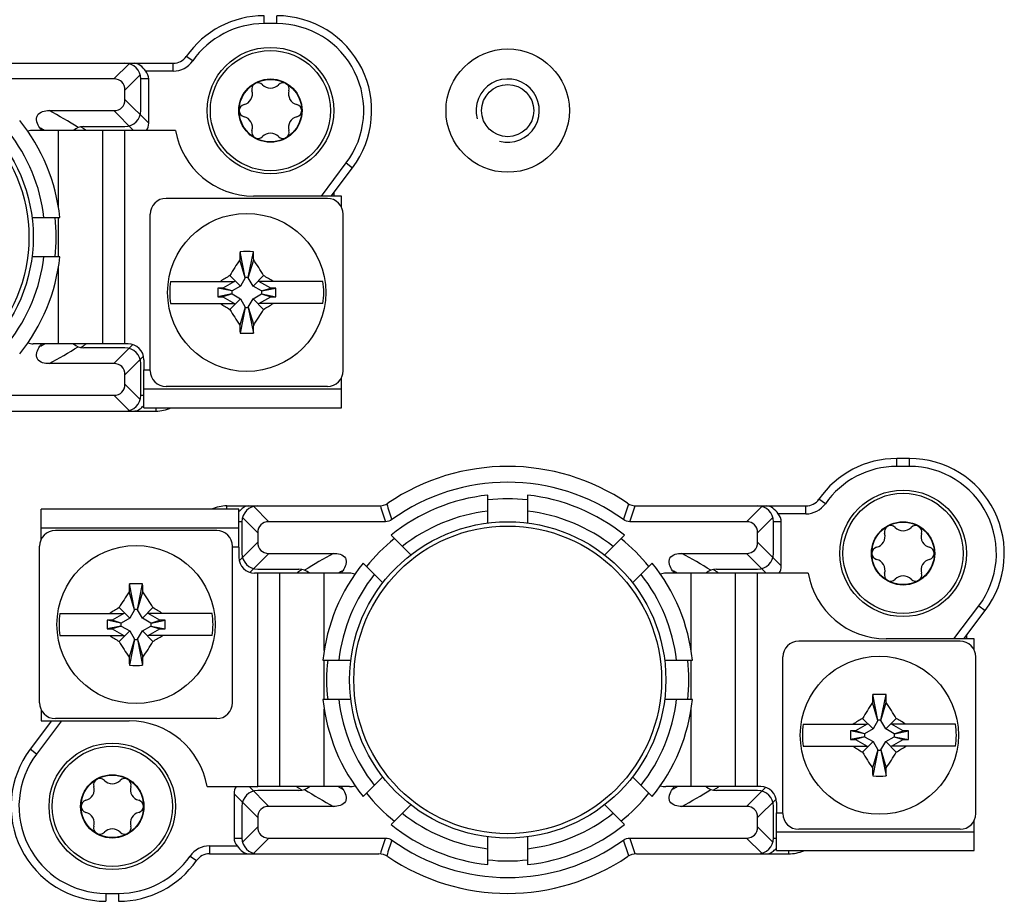
# Model space of a CAD drawing. Units: millimetres. Extents: x 0 to 1189, y 0 to 841.
# Drawn here: x 687 to 718, y 566 to 594 of the extents above; entities that cross this region are included whole.
import ezdxf

# ---------------------------------------------------------------- set-up
doc = ezdxf.new("R2010")
doc.units = ezdxf.units.MM
doc.header["$LTSCALE"] = 65.395
doc.linetypes.add('PHANTOM', pattern=[0.8, 0.45, -0.05, 0.1, -0.05, 0.1, -0.05])
for name, color, linetype in [('KLEMMKOMBISCDXF_CONTINUOUS_LINE', 7, 'CONTINUOUS'), ('KLEMMSOCKEL_DXF_CONTINUOUS_LINE', 7, 'CONTINUOUS'), ('KURVEN', 7, 'CONTINUOUS'), ('MONTAGEPLATTDXF_CONTINUOUS_LINE', 7, 'CONTINUOUS'), ('SCHRAUBE-D-5DXF_CONTINUOUS_LINE', 7, 'CONTINUOUS'), ('SCHUTZKAPPE_DXF_CONTINUOUS_LINE', 7, 'CONTINUOUS'), ('STROMSCHIENEDXF_CONTINUOUS_LINE', 7, 'CONTINUOUS'), ('U-SCHEIBE-PADXF_CONTINUOUS_LINE', 7, 'CONTINUOUS')]:
    doc.layers.add(name, color=color, linetype=linetype)

msp = doc.modelspace()

# ---------------------------------------------------------------- linework, layer by layer
at = {"layer": 'KLEMMKOMBISCDXF_CONTINUOUS_LINE', "color": 7, "linetype": 'CONTINUOUS'}
for p, q in [((696.66883, 587.93401), (691.56883, 587.93401)), ((691.06883, 582.48401), (691.06883, 587.43401)), ((697.16883, 582.48401), (697.16883, 587.43401)), ((694.07133, 585.43401), (693.90859, 586.24773)), ((694.16633, 585.43401), (694.32907, 586.24773)), ((694.07133, 585.42451), (693.89904, 585.99307)), ((694.16633, 585.42451), (694.33862, 585.99307)), ((691.70954, 585.30901), (693.73269, 585.30901)), ((693.73269, 585.30901), (693.36177, 585.09486)), ((693.91833, 585.15951), (693.58489, 585.49295)), ((694.07133, 585.42451), (693.91833, 585.15951)), ((694.16633, 585.43401), (694.07133, 585.43401)), ((694.07133, 585.43401), (694.07133, 585.42451)), ((694.16633, 585.42451), (694.16633, 585.43401)), ((694.31933, 585.15951), (694.16633, 585.42451)), ((694.31933, 585.15951), (694.65277, 585.49295)), ((696.52812, 585.30901), (694.50497, 585.30901)), ((694.87589, 585.09486), (694.50497, 585.30901)), ((693.20207, 585.09486), (693.20207, 584.82316)), ((693.36177, 585.09486), (693.20207, 585.09486)), ((693.64383, 585.00651), (693.20207, 585.09486)), ((693.64383, 584.91151), (693.20207, 584.82316)), ((693.65333, 585.00651), (693.36177, 585.09486)), ((693.65333, 584.91151), (693.36177, 584.82316)), ((693.64383, 585.00651), (693.64383, 584.91151)), ((693.65333, 585.00651), (693.64383, 585.00651)), ((693.64383, 584.91151), (693.65333, 584.91151)), ((693.91833, 585.15951), (693.65333, 585.00651)), ((693.65333, 584.91151), (693.91833, 584.75851)), ((694.58433, 585.00651), (694.31933, 585.15951)), ((694.31933, 584.75851), (694.58433, 584.91151)), ((694.58433, 585.00651), (694.87589, 585.09486)), ((694.59383, 585.00651), (694.58433, 585.00651)), ((694.58433, 584.91151), (694.59383, 584.91151)), ((694.58433, 584.91151), (694.87589, 584.82316)), ((694.59383, 585.00651), (695.03559, 585.09486)), ((694.59383, 584.91151), (694.59383, 585.00651)), ((694.59383, 584.91151), (695.03559, 584.82316)), ((695.03559, 585.09486), (694.87589, 585.09486)), ((695.03559, 584.82316), (695.03559, 585.09486)), ((691.70954, 584.60901), (693.73269, 584.60901)), ((693.20207, 584.82316), (693.36177, 584.82316)), ((693.36177, 584.82316), (693.73269, 584.60901)), ((693.91833, 584.75851), (693.58489, 584.42507)), ((693.91833, 584.75851), (694.07133, 584.49351)), ((694.16633, 584.49351), (694.31933, 584.75851)), ((694.31933, 584.75851), (694.65277, 584.42507)), ((694.50497, 584.60901), (694.87589, 584.82316)), ((696.52812, 584.60901), (694.50497, 584.60901)), ((694.87589, 584.82316), (695.03559, 584.82316)), ((694.07133, 584.49351), (693.89904, 583.92496)), ((694.07133, 584.48401), (693.90859, 583.6703)), ((694.07133, 584.49351), (694.07133, 584.48401)), ((694.07133, 584.48401), (694.16633, 584.48401)), ((694.16633, 584.49351), (694.33862, 583.92496)), ((694.16633, 584.48401), (694.16633, 584.49351)), ((694.16633, 584.48401), (694.32907, 583.6703)), ((696.66883, 581.98401), (691.56883, 581.98401)), ((693.16883, 577.43401), (688.06883, 577.43401)), ((687.56883, 571.98401), (687.56883, 576.93401)), ((693.66883, 571.98401), (693.66883, 576.93401)), ((690.57133, 574.93401), (690.40859, 575.74773)), ((690.66633, 574.93401), (690.82907, 575.74773)), ((690.57133, 574.92451), (690.39904, 575.49307)), ((690.66633, 574.92451), (690.83862, 575.49307)), ((690.41833, 574.65951), (690.08489, 574.99295)), ((690.57133, 574.92451), (690.41833, 574.65951)), ((690.66633, 574.93401), (690.57133, 574.93401)), ((690.57133, 574.93401), (690.57133, 574.92451)), ((690.66633, 574.92451), (690.66633, 574.93401)), ((690.81933, 574.65951), (690.66633, 574.92451)), ((690.81933, 574.65951), (691.15277, 574.99295)), ((688.20954, 574.80901), (690.23269, 574.80901)), ((690.23269, 574.80901), (689.86177, 574.59486)), ((690.41833, 574.65951), (690.15333, 574.50651)), ((691.08433, 574.50651), (690.81933, 574.65951)), ((693.02812, 574.80901), (691.00497, 574.80901)), ((691.37589, 574.59486), (691.00497, 574.80901)), ((689.86177, 574.59486), (689.70207, 574.59486)), ((690.14383, 574.50651), (689.70207, 574.59486)), ((689.70207, 574.59486), (689.70207, 574.32316)), ((690.14383, 574.41151), (689.70207, 574.32316)), ((689.70207, 574.32316), (689.86177, 574.32316)), ((690.15333, 574.50651), (689.86177, 574.59486)), ((690.15333, 574.41151), (689.86177, 574.32316)), ((689.86177, 574.32316), (690.23269, 574.10901)), ((690.15333, 574.50651), (690.14383, 574.50651)), ((690.14383, 574.50651), (690.14383, 574.41151)), ((690.14383, 574.41151), (690.15333, 574.41151)), ((690.15333, 574.41151), (690.41833, 574.25851)), ((690.81933, 574.25851), (691.08433, 574.41151)), ((691.00497, 574.10901), (691.37589, 574.32316)), ((691.08433, 574.50651), (691.37589, 574.59486)), ((691.09383, 574.50651), (691.08433, 574.50651)), ((691.08433, 574.41151), (691.09383, 574.41151)), ((691.08433, 574.41151), (691.37589, 574.32316)), ((691.09383, 574.50651), (691.53559, 574.59486)), ((691.09383, 574.41151), (691.09383, 574.50651)), ((691.09383, 574.41151), (691.53559, 574.32316)), ((691.53559, 574.59486), (691.37589, 574.59486)), ((691.37589, 574.32316), (691.53559, 574.32316)), ((691.53559, 574.32316), (691.53559, 574.59486)), ((688.20954, 574.10901), (690.23269, 574.10901)), ((690.41833, 574.25851), (690.08489, 573.92507)), ((690.57133, 573.99351), (690.39904, 573.42496)), ((690.41833, 574.25851), (690.57133, 573.99351)), ((690.57133, 573.99351), (690.57133, 573.98401)), ((690.66633, 573.99351), (690.81933, 574.25851)), ((690.66633, 573.98401), (690.66633, 573.99351)), ((690.66633, 573.99351), (690.83862, 573.42496)), ((690.81933, 574.25851), (691.15277, 573.92507)), ((693.02812, 574.10901), (691.00497, 574.10901)), ((690.57133, 573.98401), (690.40859, 573.1703)), ((690.57133, 573.98401), (690.66633, 573.98401)), ((690.66633, 573.98401), (690.82907, 573.1703)), ((716.66883, 573.93401), (711.56883, 573.93401)), ((711.06883, 568.48401), (711.06883, 573.43401)), ((717.16883, 568.48401), (717.16883, 573.43401)), ((714.07133, 571.43401), (713.90859, 572.24773)), ((714.16633, 571.43401), (714.32907, 572.24773)), ((714.07133, 571.42451), (713.89904, 571.99307)), ((714.16633, 571.42451), (714.33862, 571.99307)), ((693.16883, 571.48401), (688.06883, 571.48401)), ((711.70954, 571.30901), (713.73269, 571.30901)), ((713.73269, 571.30901), (713.36177, 571.09486)), ((713.91833, 571.15951), (713.58489, 571.49295)), ((714.07133, 571.42451), (713.91833, 571.15951)), ((714.16633, 571.43401), (714.07133, 571.43401)), ((714.07133, 571.43401), (714.07133, 571.42451)), ((714.16633, 571.42451), (714.16633, 571.43401)), ((714.31933, 571.15951), (714.16633, 571.42451)), ((714.31933, 571.15951), (714.65277, 571.49295)), ((716.52812, 571.30901), (714.50497, 571.30901)), ((714.87589, 571.09486), (714.50497, 571.30901)), ((713.36177, 571.09486), (713.20207, 571.09486)), ((713.64383, 571.00651), (713.20207, 571.09486)), ((713.20207, 571.09486), (713.20207, 570.82316)), ((713.64383, 570.91151), (713.20207, 570.82316)), ((713.65333, 571.00651), (713.36177, 571.09486)), ((713.65333, 570.91151), (713.36177, 570.82316)), ((713.65333, 571.00651), (713.64383, 571.00651)), ((713.64383, 571.00651), (713.64383, 570.91151)), ((713.64383, 570.91151), (713.65333, 570.91151)), ((713.91833, 571.15951), (713.65333, 571.00651)), ((713.65333, 570.91151), (713.91833, 570.75851)), ((714.58433, 571.00651), (714.31933, 571.15951)), ((714.31933, 570.75851), (714.58433, 570.91151)), ((714.58433, 571.00651), (714.87589, 571.09486)), ((714.59383, 571.00651), (714.58433, 571.00651)), ((714.58433, 570.91151), (714.59383, 570.91151)), ((714.58433, 570.91151), (714.87589, 570.82316)), ((714.59383, 571.00651), (715.03559, 571.09486)), ((714.59383, 570.91151), (714.59383, 571.00651)), ((714.59383, 570.91151), (715.03559, 570.82316)), ((715.03559, 571.09486), (714.87589, 571.09486)), ((715.03559, 570.82316), (715.03559, 571.09486)), ((711.70954, 570.60901), (713.73269, 570.60901)), ((713.20207, 570.82316), (713.36177, 570.82316)), ((713.36177, 570.82316), (713.73269, 570.60901)), ((713.91833, 570.75851), (713.58489, 570.42507)), ((713.91833, 570.75851), (714.07133, 570.49351)), ((714.16633, 570.49351), (714.31933, 570.75851)), ((714.31933, 570.75851), (714.65277, 570.42507)), ((714.50497, 570.60901), (714.87589, 570.82316)), ((716.52812, 570.60901), (714.50497, 570.60901)), ((714.87589, 570.82316), (715.03559, 570.82316)), ((714.07133, 570.49351), (713.89904, 569.92496)), ((714.07133, 570.48401), (713.90859, 569.6703)), ((714.07133, 570.49351), (714.07133, 570.48401)), ((714.07133, 570.48401), (714.16633, 570.48401)), ((714.16633, 570.49351), (714.33862, 569.92496)), ((714.16633, 570.48401), (714.16633, 570.49351)), ((714.16633, 570.48401), (714.32907, 569.6703)), ((716.66883, 567.98401), (711.56883, 567.98401))]:
    msp.add_line(p, q, dxfattribs=at)
for centre in [(694.11883, 584.95901), (690.61883, 574.45901), (714.11883, 570.95901)]:
    msp.add_circle(centre, 2.5, dxfattribs=at)
for centre, radius, start, end in [((691.56883, 587.43401), 0.5, 90, 180), ((696.66883, 587.43401), 0.5, 0, 90), ((722.5929, 585.04514), 28.70952, 177.59927, 178.107867), ((694.11879, 578.8587), 7.39202, 88.37051, 91.62949), ((665.64476, 585.04514), 28.70952, 1.892133, 2.40073), ((704.75327, 578.82618), 13.00686, 146.563788, 149.165613), ((683.48439, 578.82618), 13.00686, 30.834387, 33.436212), ((694.11883, 584.95901), 2.43458, 171.734409, 188.265591), ((700.31654, 574.21907), 13.1307, 120.841474, 122.372957), ((687.92112, 574.21907), 13.1307, 57.627043, 59.158526), ((694.11883, 584.95901), 2.43458, 351.734409, 8.265591), ((700.31654, 595.69895), 13.1307, 237.627043, 239.158526), ((687.92112, 595.69895), 13.1307, 300.841474, 302.372957), ((704.75327, 591.09185), 13.00686, 210.834387, 213.436212), ((683.48439, 591.09185), 13.00686, 326.563788, 329.165613), ((722.5929, 584.87289), 28.70952, 181.892133, 182.40073), ((694.11887, 591.05933), 7.39202, 268.37051, 271.62949), ((665.64476, 584.87289), 28.70952, 357.59927, 358.107867), ((691.56883, 582.48401), 0.5, 180, 270), ((696.66883, 582.48401), 0.5, 270, 360), ((688.06883, 576.93401), 0.5, 90, 180), ((693.16883, 576.93401), 0.5, 0, 90), ((719.0929, 574.54514), 28.70952, 177.59927, 178.107867), ((690.61879, 568.3587), 7.39202, 88.37051, 91.62949), ((662.14476, 574.54514), 28.70952, 1.892133, 2.40073), ((701.25327, 568.32618), 13.00686, 146.563788, 149.165613), ((679.98439, 568.32618), 13.00686, 30.834387, 33.436212), ((696.81654, 563.71907), 13.1307, 120.841474, 122.372957), ((684.42112, 563.71907), 13.1307, 57.627043, 59.158526), ((690.61883, 574.45901), 2.43458, 171.734409, 188.265591), ((690.61883, 574.45901), 2.43458, 351.734409, 8.265591), ((696.81654, 585.19895), 13.1307, 237.627043, 239.158526), ((684.42112, 585.19895), 13.1307, 300.841474, 302.372957), ((701.25327, 580.59185), 13.00686, 210.834387, 213.436212), ((679.98439, 580.59185), 13.00686, 326.563788, 329.165613), ((711.56883, 573.43401), 0.5, 90, 180), ((716.66883, 573.43401), 0.5, 0, 90), ((719.0929, 574.37289), 28.70952, 181.892133, 182.40073), ((662.14476, 574.37289), 28.70952, 357.59927, 358.107867), ((690.61887, 580.55933), 7.39202, 268.37051, 271.62949), ((742.5929, 571.04514), 28.70952, 177.59927, 178.107867), ((714.11879, 564.8587), 7.39202, 88.37051, 91.62949), ((685.64476, 571.04514), 28.70952, 1.892133, 2.40073), ((688.06883, 571.98401), 0.5, 180, 270), ((693.16883, 571.98401), 0.5, 270, 360), ((724.75327, 564.82618), 13.00686, 146.563788, 149.165613), ((703.48439, 564.82618), 13.00686, 30.834387, 33.436212), ((714.11883, 570.95901), 2.43458, 171.734409, 188.265591), ((720.31654, 560.21907), 13.1307, 120.841474, 122.372957), ((707.92112, 560.21907), 13.1307, 57.627043, 59.158526), ((714.11883, 570.95901), 2.43458, 351.734409, 8.265591), ((720.31654, 581.69895), 13.1307, 237.627043, 239.158526), ((707.92112, 581.69895), 13.1307, 300.841474, 302.372957), ((724.75327, 577.09185), 13.00686, 210.834387, 213.436212), ((703.48439, 577.09185), 13.00686, 326.563788, 329.165613), ((742.5929, 570.87289), 28.70952, 181.892133, 182.40073), ((714.11887, 577.05933), 7.39202, 268.37051, 271.62949), ((685.64476, 570.87289), 28.70952, 357.59927, 358.107867), ((711.56883, 568.48401), 0.5, 180, 270), ((716.66883, 568.48401), 0.5, 270, 360)]:
    msp.add_arc(centre, radius, start, end, dxfattribs=at)
at = {"layer": 'KLEMMSOCKEL_DXF_CONTINUOUS_LINE', "color": 9, "linetype": 'CONTINUOUS'}
for p, q in [((694.66883, 593.45901), (694.66883, 593.70901)), ((695.06883, 593.45901), (695.06883, 593.70901)), ((695.06883, 593.45901), (694.66883, 593.45901)), ((692.41204, 592.28044), (692.20687, 592.4233)), ((690.39824, 592.19198), (689.91528, 591.70901)), ((691.79655, 591.95901), (691.79655, 592.20901)), ((690.75179, 591.83842), (690.26883, 591.35546)), ((691.79655, 591.95901), (690.9241, 591.95901)), ((691.01883, 591.70901), (690.76883, 591.70901)), ((691.01883, 590.31257), (690.26883, 591.06257)), ((689.91528, 590.70901), (690.54028, 590.08401)), ((688.96467, 590.13602), (688.93463, 590.15523)), ((696.47761, 588.00901), (697.26508, 589.05402)), ((697.26508, 589.05402), (697.46474, 588.90357)), ((688.93476, 583.26275), (688.95434, 583.27531)), ((690.51726, 583.311), (689.91528, 582.70901)), ((690.26883, 582.35546), (690.85548, 582.94211)), ((690.75179, 581.5796), (690.26883, 582.06257)), ((690.39824, 581.22605), (689.91528, 581.70901)), ((690.76883, 581.70901), (690.86883, 581.70901)), ((691.24388, 581.30901), (691.24388, 581.20901)), ((714.66883, 579.45901), (714.66883, 579.70901)), ((715.06883, 579.45901), (715.06883, 579.70901)), ((715.06883, 579.45901), (714.66883, 579.45901)), ((712.41204, 578.28044), (712.20687, 578.4233)), ((693.49378, 578.10901), (693.49378, 578.20901)), ((694.33942, 578.19198), (694.82238, 577.70901)), ((710.39824, 578.19198), (709.91528, 577.70901)), ((711.79655, 577.95901), (711.79655, 578.20901)), ((693.98587, 577.83842), (694.46883, 577.35546)), ((710.75179, 577.83842), (710.26883, 577.35546)), ((711.79655, 577.95901), (710.9241, 577.95901)), ((693.96883, 577.70901), (693.86883, 577.70901)), ((711.01883, 577.70901), (710.76883, 577.70901)), ((693.88218, 576.47592), (694.46883, 577.06257)), ((711.01883, 576.31257), (710.26883, 577.06257)), ((694.2204, 576.10703), (694.82238, 576.70901)), ((709.91528, 576.70901), (710.54028, 576.08401)), ((695.8029, 576.15528), (695.78332, 576.14272)), ((708.96467, 576.13602), (708.93463, 576.15523)), ((716.47761, 574.00901), (717.26508, 575.05402)), ((717.26508, 575.05402), (717.46474, 574.90357)), ((688.26005, 571.40901), (687.47258, 570.364)), ((687.47258, 570.364), (687.27292, 570.51446)), ((694.19738, 569.33401), (694.82238, 568.70901)), ((693.71883, 569.10546), (694.46883, 568.35546)), ((695.77295, 569.28203), (695.80303, 569.2628)), ((708.93476, 569.26275), (708.95434, 569.27531)), ((710.51726, 569.311), (709.91528, 568.70901)), ((710.26883, 568.35546), (710.85548, 568.94211)), ((693.98587, 567.5796), (694.46883, 568.06257)), ((710.75179, 567.5796), (710.26883, 568.06257)), ((692.94111, 567.45901), (693.81356, 567.45901)), ((692.94111, 567.45901), (692.94111, 567.20901)), ((693.71883, 567.70901), (693.96883, 567.70901)), ((694.33942, 567.22605), (694.82238, 567.70901)), ((710.39824, 567.22605), (709.91528, 567.70901)), ((710.76883, 567.70901), (710.86883, 567.70901)), ((711.24388, 567.30901), (711.24388, 567.20901)), ((692.32562, 567.13758), (692.53079, 566.99473)), ((689.66883, 565.95901), (690.06883, 565.95901)), ((689.66883, 565.95901), (689.66883, 565.70901)), ((690.06883, 565.95901), (690.06883, 565.70901))]:
    msp.add_line(p, q, dxfattribs=at)
at = {"layer": 'KLEMMSOCKEL_DXF_CONTINUOUS_LINE', "color": 7, "linetype": 'CONTINUOUS'}
for p, q in [((686.43854, 592.20901), (691.79655, 592.20901)), ((689.91528, 591.70901), (686.23489, 591.70901)), ((690.76883, 590.70901), (690.76883, 591.70901)), ((691.01883, 590.31257), (691.01883, 591.70901)), ((690.26883, 591.06257), (690.26883, 591.35546)), ((687.87431, 590.70901), (689.91528, 590.70901)), ((688.96902, 590.20901), (690.26883, 590.20901)), ((696.79064, 588.00901), (697.46474, 588.90357)), ((690.26883, 583.20901), (688.96902, 583.20901)), ((689.91528, 582.70901), (687.87431, 582.70901)), ((690.76883, 581.70901), (690.76883, 582.70901)), ((690.26883, 582.06257), (690.26883, 582.35546)), ((686.23489, 581.70901), (689.91528, 581.70901)), ((686.43854, 581.20901), (691.24388, 581.20901)), ((715.06883, 579.70901), (714.66883, 579.70901)), ((693.49378, 578.20901), (698.29913, 578.20901)), ((706.43854, 578.20901), (711.79655, 578.20901)), ((693.96883, 577.70901), (693.96883, 576.70901)), ((698.50277, 577.70901), (694.82238, 577.70901)), ((709.91528, 577.70901), (706.23489, 577.70901)), ((710.76883, 576.70901), (710.76883, 577.70901)), ((711.01883, 576.31257), (711.01883, 577.70901)), ((694.46883, 577.35546), (694.46883, 577.06257)), ((710.26883, 577.06257), (710.26883, 577.35546)), ((694.82238, 576.70901), (696.86335, 576.70901)), ((707.87431, 576.70901), (709.91528, 576.70901)), ((694.46883, 576.20901), (695.76864, 576.20901)), ((708.96902, 576.20901), (710.26883, 576.20901)), ((716.79064, 574.00901), (717.46474, 574.90357)), ((687.94702, 571.40901), (687.27292, 570.51446)), ((693.71883, 569.10546), (693.71883, 567.70901)), ((695.76864, 569.20901), (694.46883, 569.20901)), ((710.26883, 569.20901), (708.96902, 569.20901)), ((693.96883, 568.70901), (693.96883, 567.70901)), ((696.86335, 568.70901), (694.82238, 568.70901)), ((709.91528, 568.70901), (707.87431, 568.70901)), ((710.76883, 567.70901), (710.76883, 568.70901)), ((694.46883, 568.35546), (694.46883, 568.06257)), ((710.26883, 568.06257), (710.26883, 568.35546)), ((694.82238, 567.70901), (698.50277, 567.70901)), ((706.23489, 567.70901), (709.91528, 567.70901)), ((692.94111, 567.20901), (698.29913, 567.20901)), ((706.43854, 567.20901), (711.24388, 567.20901))]:
    msp.add_line(p, q, dxfattribs=at)
for centre, radius, start, end in [((694.66883, 590.70901), 3, 90, 145.150095), ((695.06883, 590.70901), 3, 323, 90), ((691.79655, 592.70901), 0.5, 270, 325.150095), ((690.26883, 591.70901), 0.5, 0, 90), ((690.26883, 590.70901), 0.5, 270, 360), ((688.96902, 589.70901), 0.5, 90, 131.3178), ((682.36883, 586.70901), 6.25, 32.691958, 33.517703), ((682.36883, 586.70901), 6.25, 326.482268, 327.308233), ((688.96902, 583.70901), 0.5, 228.596934, 270), ((690.26883, 582.70901), 0.5, 0, 90), ((690.26883, 581.70901), 0.5, 270, 360), ((690.13382, 582.02759), 0.9707, 315.682581, 316.745592), ((689.95106, 582.19799), 1.22057, 316.798615, 318.761179), ((691.24388, 582.45901), 1.25, 270, 292.932584), ((714.66883, 576.70901), 3, 90, 145.150095), ((715.06883, 576.70901), 3, 323, 90), ((702.36883, 572.70901), 6.75, 55.851576, 124.148424), ((702.36883, 572.70901), 6.25, 54.16516, 125.834841), ((711.79655, 578.70901), 0.5, 270, 325.150095), ((693.49378, 576.95901), 1.25, 90, 112.932584), ((694.7866, 577.22004), 1.22057, 136.798615, 138.761179), ((694.60384, 577.39043), 0.9707, 135.682581, 136.745592), ((694.46883, 577.70901), 0.5, 90, 180), ((698.29913, 578.70901), 0.5, 270, 304.148424), ((706.43854, 578.70901), 0.5, 235.851576, 270), ((710.26883, 577.70901), 0.5, 0, 90), ((694.46883, 576.70901), 0.5, 180, 270), ((710.26883, 576.70901), 0.5, 270, 360), ((695.76864, 575.70901), 0.5, 48.687701, 90), ((708.96902, 575.70901), 0.5, 90, 131.3178), ((702.36883, 572.70901), 6.25, 146.48227, 147.308232), ((702.36883, 572.70901), 6.25, 32.691958, 33.517703), ((689.66883, 568.70901), 3, 143, 270), ((695.76864, 569.70901), 0.5, 270, 311.318743), ((702.36883, 572.70901), 6.25, 212.691957, 213.517709), ((702.36883, 572.70901), 6.25, 326.482268, 327.308233), ((708.96902, 569.70901), 0.5, 228.596934, 270), ((694.46883, 568.70901), 0.5, 90, 180), ((710.26883, 568.70901), 0.5, 0, 90), ((694.46883, 567.70901), 0.5, 180, 270), ((702.36883, 572.70901), 6.25, 234.16516, 305.834841), ((710.26883, 567.70901), 0.5, 270, 360), ((692.94111, 566.70901), 0.5, 90, 145.150095), ((698.29913, 566.70901), 0.5, 55.851576, 90), ((706.43854, 566.70901), 0.5, 90, 124.148424), ((710.13382, 568.02759), 0.9707, 315.682581, 316.745592), ((709.95106, 568.19799), 1.22057, 316.798615, 318.761179), ((711.24388, 568.45901), 1.25, 270, 292.932584), ((690.06883, 568.70901), 3, 270, 325.150095), ((702.36883, 572.70901), 6.75, 235.851576, 304.148424)]:
    msp.add_arc(centre, radius, start, end, dxfattribs=at)
at = {"layer": 'KLEMMSOCKEL_DXF_CONTINUOUS_LINE', "color": 9, "linetype": 'CONTINUOUS'}
for centre, radius, start, end in [((694.66883, 590.70901), 2.75, 90, 145.150095), ((695.06883, 590.70901), 2.75, 323, 90), ((691.79655, 592.70901), 0.75, 270, 325.150095), ((680.27307, 576.59036), 16.03482, 57.914923, 61.702723), ((679.71664, 575.76508), 17.08952, 57.357176, 57.626597), ((680.99372, 577.18342), 14.55234, 62.43636, 63.091864), ((679.5875, 575.56404), 17.32846, 56.922002, 57.238413), ((680.99366, 596.23474), 14.55249, 296.908133, 297.563642), ((679.59407, 597.84387), 17.3164, 302.72064, 303.076839), ((680.42831, 596.56084), 15.72628, 298.260109, 302.12225), ((679.71524, 597.65513), 17.09211, 302.373439, 302.642945), ((714.66883, 576.70901), 2.75, 90, 145.150095), ((715.06883, 576.70901), 2.75, 323, 90), ((741.66758, 591.66082), 45.36357, 197.246863, 197.911964), ((736.28325, 590.57483), 39.69356, 198.054229, 198.810697), ((668.45634, 590.57458), 39.69165, 341.188742, 341.945245), ((663.07288, 591.65976), 45.36057, 342.088221, 342.753364), ((711.79655, 578.70901), 0.75, 270, 325.150095), ((704.30941, 562.85709), 15.7264, 118.260122, 122.122234), ((700.27307, 562.59036), 16.03482, 57.914923, 61.702723), ((705.02242, 561.76289), 17.09211, 122.373439, 122.642945), ((699.71664, 561.76508), 17.08952, 57.357176, 57.626597), ((705.14359, 561.57415), 17.3164, 122.72064, 123.076839), ((703.74387, 563.18355), 14.55219, 116.908127, 117.563655), ((700.99372, 563.18342), 14.55234, 62.43636, 63.091864), ((699.5875, 561.56404), 17.32846, 56.922002, 57.238413), ((689.66883, 568.70901), 2.75, 143, 270), ((705.15003, 583.8538), 17.32823, 236.922001, 237.23826), ((703.74413, 582.23497), 14.55276, 242.436364, 243.09185), ((700.99366, 582.23474), 14.55249, 296.908133, 297.563642), ((699.59407, 583.84387), 17.3164, 302.72064, 303.076839), ((705.02112, 583.6531), 17.0897, 237.35718, 237.626597), ((704.46452, 582.82754), 16.03467, 237.914904, 241.70274), ((700.42831, 582.56084), 15.72628, 298.260109, 302.12225), ((699.71524, 583.65513), 17.09211, 302.373439, 302.642945), ((692.94111, 566.70901), 0.75, 90, 145.150095), ((741.66459, 553.75833), 45.36038, 162.088219, 162.753365), ((736.28118, 554.8435), 39.69151, 161.188742, 161.945247), ((668.45859, 554.84459), 39.68915, 18.054187, 18.810738), ((663.07615, 553.75913), 45.3572, 17.246817, 17.912011), ((690.06883, 568.70901), 2.75, 270, 325.150095)]:
    msp.add_arc(centre, radius, start, end, dxfattribs=at)
at = {"layer": 'KLEMMSOCKEL_DXF_CONTINUOUS_LINE', "color": 7, "linetype": 'CONTINUOUS'}
for centre, major_axis, ratio, start_param, end_param in [((690.31172, 591.70901), (0.70711, 0), 0.70710678, 0, 0.52359878), ((689.56172, 591.00191), (-0.61237, -0.61237), 0.57735027, 2.61799388, 3.66519143), ((689.56172, 591.41612), (-0.61237, 0.61237), 0.57735027, 2.61799388, 3.66519143), ((690.31172, 590.66612), (0.61237, -0.61237), 0.57735027, 0.07892784, 0.52359878), ((689.56172, 582.00191), (-0.61237, -0.61237), 0.57735027, 2.61799388, 3.66519143), ((689.56172, 582.41612), (-0.61237, 0.61237), 0.57735027, 2.61799388, 3.66519143), ((710.31172, 577.70901), (0.70711, 0), 0.70710678, 0, 0.52359878), ((695.17594, 577.00191), (0.61237, -0.61237), 0.57735027, 2.61799388, 3.66519143), ((709.56172, 577.00191), (-0.61237, -0.61237), 0.57735027, 2.61799388, 3.66519143), ((695.17594, 577.41612), (0.61237, 0.61237), 0.57735027, 2.61799388, 3.66519143), ((709.56172, 577.41612), (-0.61237, 0.61237), 0.57735027, 2.61799388, 3.66519143), ((710.31172, 576.66612), (0.61237, -0.61237), 0.57735027, 0.07892784, 0.52359878), ((694.42594, 568.75191), (0.61237, -0.61237), 0.57735027, -3.06266482, -2.61799388), ((695.17594, 568.00191), (0.61237, -0.61237), 0.57735027, 2.61799388, 3.66519143), ((709.56172, 568.00191), (-0.61237, -0.61237), 0.57735027, 2.61799388, 3.66519143), ((695.17594, 568.41612), (0.61237, 0.61237), 0.57735027, 2.61799388, 3.66519143), ((709.56172, 568.41612), (-0.61237, 0.61237), 0.57735027, 2.61799388, 3.66519143), ((694.42594, 567.70901), (0.70711, 0), 0.70710678, 3.14159265, 3.66519143)]:
    msp.add_ellipse(centre, major_axis=major_axis, ratio=ratio, start_param=start_param, end_param=end_param, dxfattribs=at)
for points, knots in [([(690.9241, 591.95901), (690.87102, 592.02402), (690.776, 592.14117), (690.62816, 592.20901), (690.56172, 592.20901)], [0, 0, 0, 0, 0.55815641, 1, 1, 1, 1]), ([(687.57955, 590.16023), (687.54081, 590.21873), (687.48985, 590.31354), (687.46627, 590.45371), (687.4998, 590.59575), (687.66523, 590.69823), (687.80415, 590.70901), (687.87431, 590.70901)], [0, 0, 0, 0, 0.25093269, 0.37671757, 0.50221656, 0.74907081, 1, 1, 1, 1]), ([(687.87431, 582.70901), (687.80415, 582.70901), (687.66524, 582.7198), (687.49982, 582.82226), (687.46626, 582.9643), (687.48984, 583.10448), (687.5408, 583.19929), (687.57955, 583.25779)], [0, 0, 0, 0, 0.25091242, 0.49774498, 0.62326412, 0.74905761, 1, 1, 1, 1]), ([(690.56172, 581.20901), (690.60859, 581.20901), (690.71141, 581.24081), (690.78945, 581.30962), (690.82834, 581.34943)], [0, 0, 0, 0, 0.45714069, 1, 1, 1, 1]), ([(694.17594, 578.20901), (694.12907, 578.20901), (694.02625, 578.17722), (693.94821, 578.10841), (693.90932, 578.0686)], [0, 0, 0, 0, 0.45714069, 1, 1, 1, 1]), ([(710.9241, 577.95901), (710.87102, 578.02402), (710.776, 578.14117), (710.62816, 578.20901), (710.56172, 578.20901)], [0, 0, 0, 0, 0.55815641, 1, 1, 1, 1]), ([(696.86335, 576.70901), (696.93351, 576.70901), (697.07242, 576.69822), (697.23784, 576.59577), (697.2714, 576.45373), (697.24782, 576.31355), (697.19686, 576.21873), (697.15811, 576.16023)], [0, 0, 0, 0, 0.25091242, 0.49774497, 0.62326412, 0.74905761, 1, 1, 1, 1]), ([(707.57955, 576.16023), (707.54081, 576.21873), (707.48985, 576.31354), (707.46627, 576.45371), (707.4998, 576.59575), (707.66523, 576.69823), (707.80415, 576.70901), (707.87431, 576.70901)], [0, 0, 0, 0, 0.25093269, 0.37671757, 0.50221656, 0.74907081, 1, 1, 1, 1]), ([(697.15811, 569.2578), (697.19685, 569.1993), (697.24781, 569.10449), (697.27139, 568.96432), (697.23786, 568.82228), (697.07243, 568.7198), (696.93351, 568.70901), (696.86335, 568.70901)], [0, 0, 0, 0, 0.25093268, 0.37671756, 0.50221655, 0.74907081, 1, 1, 1, 1]), ([(707.87431, 568.70901), (707.80415, 568.70901), (707.66524, 568.7198), (707.49982, 568.82226), (707.46626, 568.9643), (707.48984, 569.10448), (707.5408, 569.19929), (707.57955, 569.25779)], [0, 0, 0, 0, 0.25091242, 0.49774498, 0.62326412, 0.74905761, 1, 1, 1, 1]), ([(693.81356, 567.45901), (693.86664, 567.39401), (693.96166, 567.27685), (694.1095, 567.20901), (694.17594, 567.20901)], [0, 0, 0, 0, 0.55815641, 1, 1, 1, 1]), ([(710.56172, 567.20901), (710.60859, 567.20901), (710.71141, 567.24081), (710.78945, 567.30962), (710.82834, 567.34943)], [0, 0, 0, 0, 0.45714069, 1, 1, 1, 1])]:
    msp.add_open_spline(points, degree=3, knots=knots, dxfattribs=at)
for points in [[(698.70976, 577.77594), (698.65098, 577.73349), (698.57529, 577.70901), (698.50277, 577.70901)], [(706.23489, 577.70901), (706.16237, 577.70901), (706.08668, 577.73349), (706.0279, 577.77594)], [(698.50277, 567.70901), (698.57529, 567.70901), (698.65098, 567.68454), (698.70976, 567.64209)], [(706.0279, 567.64209), (706.08668, 567.68454), (706.16237, 567.70901), (706.23489, 567.70901)]]:
    msp.add_open_spline(points, degree=3, dxfattribs=at)
at = {"layer": 'KURVEN', "color": 2, "linetype": 'PHANTOM'}
for p, q in [((696.86883, 588.11277), (696.86883, 588.00901)), ((716.86883, 574.11277), (716.86883, 574.00901))]:
    msp.add_line(p, q, dxfattribs=at)
at = {"layer": 'MONTAGEPLATTDXF_CONTINUOUS_LINE', "color": 9, "linetype": 'CONTINUOUS'}
msp.add_circle((702.36883, 590.70901), 1.95, dxfattribs=at)
at = {"layer": 'MONTAGEPLATTDXF_CONTINUOUS_LINE', "color": 7, "linetype": 'CONTINUOUS'}
msp.add_circle((702.36883, 590.70901), 0.825, dxfattribs=at)
at = {"layer": 'MONTAGEPLATTDXF_CONTINUOUS_LINE', "color": 2, "linetype": 'CONTINUOUS'}
msp.add_arc((702.36883, 590.70901), 1, 255, 195, dxfattribs=at)
at = {"layer": 'SCHRAUBE-D-5DXF_CONTINUOUS_LINE', "color": 7, "linetype": 'CONTINUOUS'}
for centre, radius in [((694.86883, 590.70901), 1.9), ((694.86883, 590.70901), 1), ((694.86883, 590.70901), 0.9875), ((714.86883, 576.70901), 1.9), ((714.86883, 576.70901), 1), ((714.86883, 576.70901), 0.9875), ((689.86883, 568.70901), 1.9), ((689.86883, 568.70901), 1), ((689.86883, 568.70901), 0.9875)]:
    msp.add_circle(centre, radius, dxfattribs=at)
for centre, radius, start, end in [((694.47383, 591.39317), 0.1975, 43.341758, 196.658242), ((694.86883, 591.76595), 0.34563, 223.341758, 316.658242), ((695.26383, 591.39317), 0.1975, 343.341758, 136.658242), ((693.9535, 591.23748), 0.34563, 283.341758, 16.658242), ((695.78416, 591.23748), 0.34563, 163.341758, 256.658242), ((694.07883, 590.70901), 0.1975, 103.341758, 256.658242), ((695.65883, 590.70901), 0.1975, 283.341758, 76.658242), ((693.9535, 590.18055), 0.34563, 343.341758, 76.658242), ((695.78416, 590.18055), 0.34563, 103.341758, 196.658242), ((694.47383, 590.02485), 0.1975, 163.341758, 316.658242), ((694.86883, 589.65208), 0.34563, 43.341758, 136.658242), ((695.26383, 590.02485), 0.1975, 223.341758, 16.658242), ((714.47383, 577.39317), 0.1975, 43.341758, 196.658242), ((714.86883, 577.76595), 0.34563, 223.341758, 316.658242), ((715.26383, 577.39317), 0.1975, 343.341758, 136.658242), ((713.9535, 577.23748), 0.34563, 283.341758, 16.658242), ((715.78416, 577.23748), 0.34563, 163.341758, 256.658242), ((714.07883, 576.70901), 0.1975, 103.341758, 256.658242), ((715.65883, 576.70901), 0.1975, 283.341758, 76.658242), ((713.9535, 576.18055), 0.34563, 343.341758, 76.658242), ((715.78416, 576.18055), 0.34563, 103.341758, 196.658242), ((714.47383, 576.02485), 0.1975, 163.341758, 316.658242), ((714.86883, 575.65208), 0.34563, 43.341758, 136.658242), ((715.26383, 576.02485), 0.1975, 223.341758, 16.658242), ((688.9535, 569.23748), 0.34563, 283.341758, 16.658242), ((689.47383, 569.39317), 0.1975, 43.341758, 196.658242), ((689.86883, 569.76595), 0.34563, 223.341758, 316.658242), ((690.26383, 569.39317), 0.1975, 343.341758, 136.658242), ((690.78416, 569.23748), 0.34563, 163.341758, 256.658242), ((689.07883, 568.70901), 0.1975, 103.341758, 256.658242), ((690.65883, 568.70901), 0.1975, 283.341758, 76.658242), ((688.9535, 568.18055), 0.34563, 343.341758, 76.658242), ((690.78416, 568.18055), 0.34563, 103.341758, 196.658242), ((689.47383, 568.02485), 0.1975, 163.341758, 316.658242), ((690.26383, 568.02485), 0.1975, 223.341758, 16.658242), ((689.86883, 567.65208), 0.34563, 43.341758, 136.658242)]:
    msp.add_arc(centre, radius, start, end, dxfattribs=at)
at = {"layer": 'SCHUTZKAPPE_DXF_CONTINUOUS_LINE', "color": 7, "linetype": 'CONTINUOUS'}
for p, q in [((687.32961, 587.33401), (688.21049, 587.33401)), ((688.21049, 586.08401), (687.32961, 586.08401)), ((701.74383, 577.6698), (701.74383, 578.55067)), ((702.99383, 578.55067), (702.99383, 577.6698)), ((698.68009, 577.28163), (699.30297, 576.65876)), ((705.43469, 576.65876), (706.05757, 577.28163)), ((698.41908, 575.77488), (697.79621, 576.39775)), ((706.94145, 576.39775), (706.31858, 575.77488)), ((696.52717, 573.33401), (697.40805, 573.33401)), ((707.32961, 573.33401), (708.21049, 573.33401)), ((697.40805, 572.08401), (696.52717, 572.08401)), ((708.21049, 572.08401), (707.32961, 572.08401)), ((697.79621, 569.02028), (698.41908, 569.64315)), ((706.31858, 569.64315), (706.94145, 569.02028)), ((699.30297, 568.75927), (698.68009, 568.13639)), ((706.05757, 568.13639), (705.43469, 568.75927)), ((701.74383, 566.86735), (701.74383, 567.74823)), ((702.99383, 567.74823), (702.99383, 566.86735))]:
    msp.add_line(p, q, dxfattribs=at)
for centre in [(682.36883, 586.70901), (702.36883, 572.70901)]:
    msp.add_circle(centre, 4.99999, dxfattribs=at)
at = {"layer": 'SCHUTZKAPPE_DXF_CONTINUOUS_LINE', "color": 9, "linetype": 'CONTINUOUS'}
for centre in [(682.36883, 586.70901), (702.36883, 572.70901)]:
    msp.add_circle(centre, 4.86467, dxfattribs=at)
at = {"layer": 'SCHUTZKAPPE_DXF_CONTINUOUS_LINE', "color": 7, "linetype": 'CONTINUOUS'}
for centre, radius, start, end in [((682.36883, 586.70901), 5.875, 6.106852, 38.893148), ((682.36883, 586.70901), 5.725, 353.73251, 6.26749), ((682.36883, 586.70901), 5.875, 321.106852, 353.893148), ((702.36883, 572.70901), 5.875, 96.106852, 128.893148), ((702.36883, 572.70901), 5.725, 83.73251, 96.26749), ((702.36883, 572.70901), 5.875, 51.106852, 83.893148), ((702.36883, 572.70901), 5.725, 128.73251, 141.26749), ((702.36883, 572.70901), 5.725, 38.73251, 51.26749), ((702.36883, 572.70901), 5.875, 141.106852, 173.893148), ((702.36883, 572.70901), 5.875, 6.106852, 38.893148), ((702.36883, 572.70901), 5.725, 173.73251, 186.26749), ((702.36883, 572.70901), 5.725, 353.73251, 6.26749), ((702.36883, 572.70901), 5.875, 186.106852, 218.893148), ((702.36883, 572.70901), 5.875, 321.106852, 353.893148), ((702.36883, 572.70901), 5.725, 218.73251, 231.26749), ((702.36883, 572.70901), 5.725, 308.73251, 321.26749), ((702.36883, 572.70901), 5.875, 231.106852, 263.893148), ((702.36883, 572.70901), 5.875, 276.106852, 308.893148), ((702.36883, 572.70901), 5.725, 263.73251, 276.26749)]:
    msp.add_arc(centre, radius, start, end, dxfattribs=at)
at = {"layer": 'SCHUTZKAPPE_DXF_CONTINUOUS_LINE', "color": 9, "linetype": 'CONTINUOUS'}
for centre, start, end in [((682.36883, 586.70901), 6.677405, 38.322595), ((682.36883, 586.70901), 321.677405, 353.322595), ((702.36883, 572.70901), 96.677405, 128.322595), ((702.36883, 572.70901), 51.677405, 83.322595), ((702.36883, 572.70901), 141.677405, 173.322595), ((702.36883, 572.70901), 6.677405, 38.322595), ((702.36883, 572.70901), 186.677405, 218.322595), ((702.36883, 572.70901), 321.677405, 353.322595), ((702.36883, 572.70901), 231.677405, 263.322595), ((702.36883, 572.70901), 276.677405, 308.322595)]:
    msp.add_arc(centre, 5.375, start, end, dxfattribs=at)
at = {"layer": 'STROMSCHIENEDXF_CONTINUOUS_LINE', "color": 7, "linetype": 'CONTINUOUS'}
for p, q in [((691.86883, 590.08401), (687.36883, 590.08401)), ((689.56883, 583.33401), (689.56883, 590.08401)), ((697.11883, 588.00901), (694.33244, 588.00901)), ((697.11883, 587.64777), (697.11883, 588.00901)), ((690.26883, 583.33401), (687.36883, 583.33401)), ((690.36883, 583.33401), (690.26883, 583.33401)), ((690.86883, 582.83401), (690.86883, 582.50901)), ((690.86883, 581.30901), (690.86883, 582.50901)), ((697.11883, 581.30901), (697.11883, 582.27026)), ((690.86883, 581.90901), (697.11883, 581.90901)), ((687.61883, 577.14777), (687.61883, 578.10901)), ((693.86883, 576.90901), (693.86883, 578.10901)), ((693.86883, 577.50901), (687.61883, 577.50901)), ((693.86883, 576.90901), (693.86883, 576.58401)), ((694.46883, 576.08401), (694.36883, 576.08401)), ((697.36883, 576.08401), (694.46883, 576.08401)), ((695.16883, 569.33401), (695.16883, 576.08401)), ((711.86883, 576.08401), (707.36883, 576.08401)), ((709.56883, 569.33401), (709.56883, 576.08401)), ((717.11883, 574.00901), (714.33244, 574.00901)), ((717.11883, 573.64777), (717.11883, 574.00901)), ((687.61883, 571.77026), (687.61883, 571.40901)), ((687.61883, 571.40901), (690.40522, 571.40901)), ((692.86883, 569.33401), (694.46883, 569.33401)), ((697.36883, 569.33401), (694.46883, 569.33401)), ((710.26883, 569.33401), (707.36883, 569.33401)), ((710.36883, 569.33401), (710.26883, 569.33401)), ((710.86883, 568.83401), (710.86883, 568.50901)), ((710.86883, 567.30901), (710.86883, 568.50901)), ((717.11883, 567.30901), (717.11883, 568.27026)), ((710.86883, 567.90901), (717.11883, 567.90901))]:
    msp.add_line(p, q, dxfattribs=at)
at = {"layer": 'STROMSCHIENEDXF_CONTINUOUS_LINE', "color": 9, "linetype": 'CONTINUOUS'}
for p, q in [((688.16883, 587.63888), (688.16883, 590.08401)), ((690.26883, 583.33401), (690.26883, 590.08401)), ((688.16883, 586.08401), (688.16883, 587.33401)), ((688.16883, 583.33401), (688.16883, 585.77915)), ((690.86883, 582.50901), (691.06883, 582.50901)), ((693.86883, 576.90901), (693.66883, 576.90901)), ((694.46883, 569.33401), (694.46883, 576.08401)), ((696.56883, 573.63888), (696.56883, 576.08401)), ((708.16883, 573.63888), (708.16883, 576.08401)), ((710.26883, 569.33401), (710.26883, 576.08401)), ((696.56883, 572.08401), (696.56883, 573.33401)), ((708.16883, 572.08401), (708.16883, 573.33401)), ((696.56883, 569.33401), (696.56883, 571.77915)), ((708.16883, 569.33401), (708.16883, 571.77915)), ((710.86883, 568.50901), (711.06883, 568.50901))]:
    msp.add_line(p, q, dxfattribs=at)
at = {"layer": 'STROMSCHIENEDXF_CONTINUOUS_LINE', "color": 3, "linetype": 'CONTINUOUS'}
for p, q in [((690.86883, 581.30901), (697.11883, 581.30901)), ((693.86883, 578.10901), (687.61883, 578.10901)), ((710.86883, 567.30901), (717.11883, 567.30901))]:
    msp.add_line(p, q, dxfattribs=at)
at = {"layer": 'STROMSCHIENEDXF_CONTINUOUS_LINE', "color": 7, "linetype": 'CONTINUOUS'}
for centre, radius, start, end in [((687.36883, 589.58401), 0.5, 90, 109.892293), ((694.33244, 590.50901), 2.5, 189.787819, 270), ((687.36883, 583.83401), 0.5, 250.107707, 270), ((690.36883, 582.83401), 0.5, 0, 90), ((694.36883, 576.58401), 0.5, 180, 270), ((697.36883, 575.58401), 0.5, 70.107707, 90), ((707.36883, 575.58401), 0.5, 90, 109.892293), ((714.33244, 576.50901), 2.5, 189.787819, 270), ((690.40522, 568.90901), 2.5, 9.787819, 90), ((697.36883, 569.83401), 0.5, 270, 289.892293), ((707.36883, 569.83401), 0.5, 250.107707, 270), ((710.36883, 568.83401), 0.5, 0, 90)]:
    msp.add_arc(centre, radius, start, end, dxfattribs=at)
at = {"layer": 'U-SCHEIBE-PADXF_CONTINUOUS_LINE', "color": 7, "linetype": 'CONTINUOUS'}
for centre in [(694.86883, 590.70901), (714.86883, 576.70901), (689.86883, 568.70901)]:
    msp.add_circle(centre, 2, dxfattribs=at)

doc.saveas('drawing.dxf')
